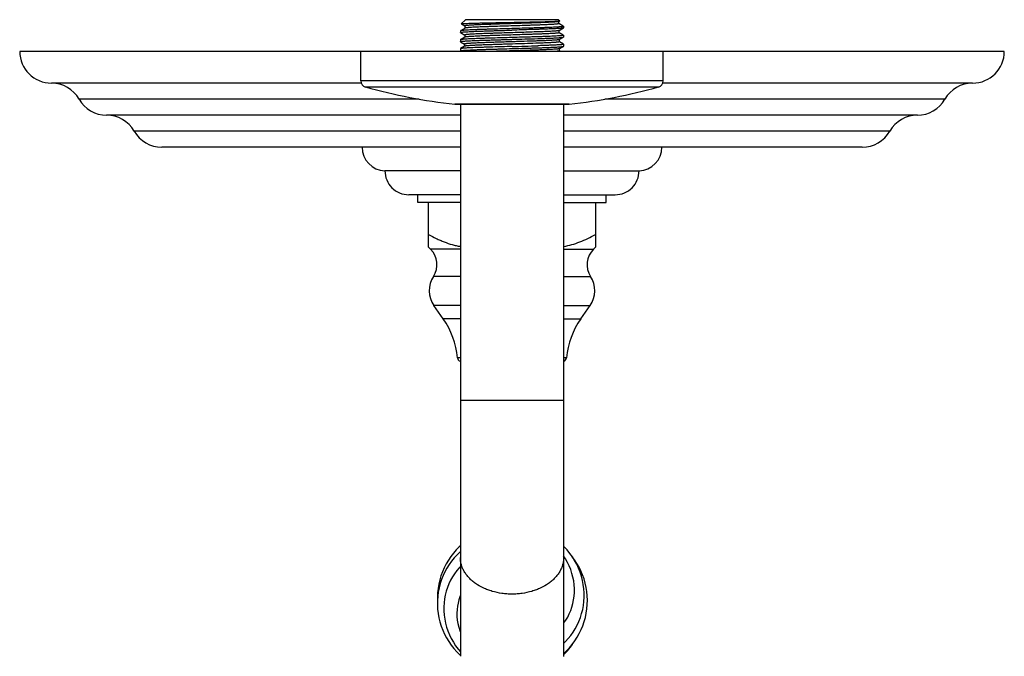
# Model space of a CAD drawing. Units: inches. Extents: x 0 to 11, y 0 to 8.5.
# Drawn here: x 3.2 to 5.2, y 4.3 to 5.6 of the extents above; entities that cross this region are included whole.
import ezdxf

# ---------------------------------------------------------------- set-up
doc = ezdxf.new("R2010")
doc.units = ezdxf.units.IN
doc.header["$LTSCALE"] = 0.605
doc.header["$MEASUREMENT"] = 0
doc.layers.add('ALL_ASSEMBLY_MEMBERS', color=7, linetype='CONTINUOUS')

msp = doc.modelspace()

# ---------------------------------------------------------------- linework, layer by layer
at = {"layer": 'ALL_ASSEMBLY_MEMBERS', "color": 7, "linetype": 'Continuous'}
for p, q in [((4.1114, 5.5905), (4.1032, 5.5824)), ((4.1033, 5.5823), (4.1104, 5.5781)), ((4.2945, 5.5905), (4.1114, 5.5905)), ((4.2951, 5.587), (4.294, 5.5867)), ((4.2945, 5.5905), (4.2969, 5.5881)), ((4.2951, 5.587), (4.2968, 5.588)), ((4.2952, 5.5827), (4.2952, 5.5871)), ((4.3033, 5.578), (4.2952, 5.5827)), ((4.2968, 5.588), (4.2969, 5.5881)), ((4.1015, 5.5686), (4.1014, 5.5685)), ((4.1014, 5.5685), (4.1014, 5.5653)), ((4.1015, 5.5652), (4.1014, 5.5653)), ((4.1106, 5.5739), (4.1015, 5.5686)), ((4.1015, 5.5652), (4.11, 5.5603)), ((4.1104, 5.5782), (4.1104, 5.5737)), ((4.2955, 5.5691), (4.2947, 5.5689)), ((4.2955, 5.5691), (4.3044, 5.5742)), ((4.2956, 5.5648), (4.2956, 5.5693)), ((4.3038, 5.5602), (4.2957, 5.5649)), ((4.3044, 5.5774), (4.3033, 5.578)), ((4.3044, 5.5774), (4.3045, 5.5773)), ((4.3045, 5.5744), (4.3044, 5.5742)), ((4.3045, 5.5773), (4.3045, 5.5744)), ((4.1015, 5.551), (4.1014, 5.5509)), ((4.1014, 5.5509), (4.1014, 5.5472)), ((4.1015, 5.5471), (4.1014, 5.5472)), ((4.1101, 5.556), (4.1015, 5.551)), ((4.1015, 5.5471), (4.1095, 5.5424)), ((4.1096, 5.5425), (4.1096, 5.538)), ((4.11, 5.5603), (4.11, 5.5559)), ((4.296, 5.5513), (4.3044, 5.5561)), ((4.2961, 5.547), (4.2961, 5.5514)), ((4.3044, 5.5423), (4.2961, 5.547)), ((4.3044, 5.5598), (4.3038, 5.5602)), ((4.3044, 5.5598), (4.3045, 5.5597)), ((4.3044, 5.5561), (4.3045, 5.5563)), ((4.3044, 5.5423), (4.3045, 5.5421)), ((4.3045, 5.5597), (4.3045, 5.5563)), ((4.3045, 5.5421), (4.3045, 5.5381)), ((5.1717, 5.528), (3.2342, 5.528)), ((3.9054, 5.4699), (3.9054, 5.528)), ((4.1015, 5.5334), (4.1014, 5.5333)), ((4.1014, 5.5333), (4.1014, 5.5291)), ((4.1015, 5.5289), (4.1014, 5.5291)), ((4.1097, 5.5382), (4.1015, 5.5334)), ((4.1015, 5.5289), (4.1031, 5.528)), ((4.2965, 5.5334), (4.2954, 5.5331)), ((4.2965, 5.5334), (4.3044, 5.538)), ((4.2966, 5.5291), (4.2966, 5.5336)), ((4.2986, 5.528), (4.2966, 5.5292)), ((4.3044, 5.538), (4.3045, 5.5381)), ((4.5004, 5.4699), (4.5004, 5.528)), ((3.9063, 5.4655), (3.2967, 5.4655)), ((5.1092, 5.4655), (4.4996, 5.4655)), ((4.0911, 5.4238), (4.0903, 5.4238)), ((4.0911, 5.4238), (4.3147, 5.4238)), ((4.1014, 5.4238), (4.1014, 4.3368)), ((4.3045, 5.4238), (4.3045, 4.3367)), ((4.3147, 5.4238), (4.3156, 5.4238)), ((4.1014, 5.4025), (3.4052, 5.4025)), ((5.0007, 5.4025), (4.3045, 5.4025)), ((4.1014, 5.3395), (3.5137, 5.3395)), ((4.8921, 5.3395), (4.3045, 5.3395)), ((4.1014, 5.2927), (3.9529, 5.2927)), ((4.3045, 5.2927), (4.4529, 5.2927)), ((4.1014, 5.2457), (3.9997, 5.2457)), ((4.0177, 5.2302), (4.0177, 5.2457)), ((4.3045, 5.2457), (4.4062, 5.2457)), ((4.3882, 5.2302), (4.3882, 5.2457)), ((4.1014, 5.2302), (4.0177, 5.2302)), ((4.0388, 5.1424), (4.0388, 5.2302)), ((4.3045, 5.2302), (4.3882, 5.2302)), ((4.3671, 5.2302), (4.3671, 5.1424)), ((4.0426, 5.1386), (4.0388, 5.1424)), ((4.3632, 5.1386), (4.3671, 5.1424)), ((4.0678, 5.0013), (4.0493, 5.0278)), ((4.3381, 5.0013), (4.3566, 5.0278)), ((4.3083, 4.5287), (4.3045, 4.5345)), ((4.1002, 4.3396), (4.1014, 4.3385))]:
    msp.add_line(p, q, dxfattribs=at)
at = {"layer": 'ALL_ASSEMBLY_MEMBERS', "color": 9, "linetype": 'Continuous'}
for p, q in [((4.5004, 5.4699), (3.9054, 5.4699)), ((4.4913, 5.4579), (3.9146, 5.4579)), ((4.0202, 5.434), (3.351, 5.434)), ((5.0549, 5.434), (4.3857, 5.434)), ((4.3156, 5.4238), (4.0903, 5.4238)), ((4.1014, 5.371), (3.4595, 5.371)), ((4.9464, 5.371), (4.3045, 5.371)), ((4.1014, 5.1386), (4.0426, 5.1386)), ((4.3045, 5.1386), (4.3632, 5.1386)), ((4.1014, 5.0849), (4.0483, 5.0849)), ((4.3045, 5.0849), (4.3576, 5.0849)), ((4.1014, 5.0278), (4.0493, 5.0278)), ((4.3045, 5.0278), (4.3566, 5.0278)), ((4.1014, 5.0013), (4.0678, 5.0013)), ((4.3045, 5.0013), (4.3381, 5.0013)), ((4.1014, 4.9248), (4.0955, 4.9248)), ((4.3104, 4.9248), (4.3045, 4.9248)), ((4.3045, 4.8405), (4.1014, 4.8405))]:
    msp.add_line(p, q, dxfattribs=at)
at = {"layer": 'ALL_ASSEMBLY_MEMBERS', "color": 7, "linetype": 'Continuous'}
for points in [[(4.1014, 4.5544), (4.0992, 4.5524), (4.0932, 4.5463), (4.0876, 4.5399), (4.0824, 4.5332), (4.0777, 4.5261), (4.0733, 4.5188), (4.0695, 4.5112), (4.0661, 4.5034), (4.0632, 4.4954), (4.0607, 4.4872), (4.0588, 4.479), (4.0574, 4.4706), (4.0565, 4.4621), (4.0561, 4.4536), (4.0562, 4.4463)], [(4.3045, 4.3623), (4.3083, 4.3659), (4.3136, 4.3717), (4.3186, 4.3778), (4.3232, 4.3843), (4.3275, 4.3911), (4.3313, 4.3981), (4.3346, 4.4055), (4.3376, 4.413), (4.34, 4.4208), (4.342, 4.4287), (4.3435, 4.4368), (4.3444, 4.445), (4.3449, 4.4532), (4.3449, 4.4615), (4.3443, 4.4699), (4.3432, 4.4782), (4.3416, 4.4864), (4.3395, 4.4945), (4.3369, 4.5026), (4.3338, 4.5104), (4.3302, 4.5181), (4.3262, 4.5255), (4.3217, 4.5327), (4.3167, 4.5396), (4.3113, 4.5462), (4.3056, 4.5525), (4.3045, 4.5535)], [(4.1014, 4.543), (4.1009, 4.5426), (4.0949, 4.5369), (4.0893, 4.5309), (4.0841, 4.5245), (4.0793, 4.5177), (4.0748, 4.5107), (4.0708, 4.5033), (4.0673, 4.4957), (4.0642, 4.4879), (4.0616, 4.4799), (4.0595, 4.4717), (4.0579, 4.4634), (4.0568, 4.455), (4.0562, 4.4465), (4.0561, 4.438), (4.0566, 4.4295), (4.0576, 4.4211), (4.0591, 4.4127)], [(4.3241, 4.4479), (4.3251, 4.4552), (4.3256, 4.4626), (4.3257, 4.4701), (4.3252, 4.4777), (4.3243, 4.4852), (4.3228, 4.4927), (4.3209, 4.5002), (4.3184, 4.5075), (4.3155, 4.5147), (4.3121, 4.5218), (4.3083, 4.5287)], [(4.3392, 4.3893), (4.3424, 4.3971), (4.3451, 4.4052), (4.3474, 4.4134), (4.3491, 4.4218), (4.3504, 4.4302), (4.3511, 4.4387), (4.3514, 4.4472), (4.3511, 4.4557), (4.3502, 4.4642), (4.3489, 4.4726), (4.3471, 4.4809), (4.3448, 4.4891), (4.3419, 4.4971), (4.3386, 4.5049), (4.3348, 4.5125), (4.3306, 4.5199), (4.3259, 4.527), (4.3215, 4.5329)], [(4.1014, 4.5138), (4.0989, 4.5112), (4.0942, 4.5056), (4.0897, 4.4995), (4.0857, 4.4931), (4.082, 4.4865), (4.0788, 4.4796), (4.076, 4.4724), (4.0736, 4.465), (4.0717, 4.4574), (4.0703, 4.4497), (4.0694, 4.4419), (4.069, 4.434), (4.069, 4.4261), (4.0696, 4.4181), (4.0707, 4.4102), (4.0723, 4.4023), (4.0743, 4.3944), (4.0769, 4.3867), (4.08, 4.3791), (4.0835, 4.3717), (4.0876, 4.3645), (4.092, 4.3576), (4.097, 4.3509), (4.1014, 4.3456)], [(4.1014, 4.4571), (4.1002, 4.4542), (4.0982, 4.4481), (4.0967, 4.4418), (4.0955, 4.4353), (4.0948, 4.4287), (4.0945, 4.4219), (4.0947, 4.4151), (4.0953, 4.4082), (4.0965, 4.4013), (4.0981, 4.3944), (4.1001, 4.3875), (4.1014, 4.3843)], [(4.3045, 4.4019), (4.3051, 4.4026), (4.309, 4.4083), (4.3125, 4.4142), (4.3156, 4.4205), (4.3184, 4.427), (4.3208, 4.4338), (4.3227, 4.4408), (4.3241, 4.4479)], [(4.0591, 4.4127), (4.0611, 4.4044), (4.0636, 4.3963), (4.0666, 4.3883), (4.0701, 4.3805), (4.074, 4.373), (4.0784, 4.3657), (4.0833, 4.3587), (4.0885, 4.352), (4.0941, 4.3456), (4.1002, 4.3396)], [(4.3045, 4.3421), (4.3104, 4.3475), (4.3162, 4.3537), (4.3216, 4.3602), (4.3267, 4.367), (4.3313, 4.3742), (4.3354, 4.3816), (4.3392, 4.3893)], [(4.3045, 4.3395), (4.3065, 4.3414), (4.3122, 4.3477), (4.3175, 4.3544), (4.3217, 4.3604)]]:
    msp.add_lwpolyline(points, dxfattribs=at)
for centre, radius, start, end in [((3.8532, 18.3148), 12.7678, 271.56972, 271.79785), ((3.2967, 5.528), 0.0625, 180, 270), ((3.8835, 17.3425), 11.8092, 271.55021, 271.79686), ((5.1092, 5.528), 0.0625, 270, 360), ((3.2967, 5.403), 0.0625, 29.7364, 90), ((3.9179, 5.4699), 0.0125, 180, 254.4604), ((4.4879, 5.4699), 0.0125, 285.5396, 360), ((5.1092, 5.403), 0.0625, 90, 150.2636), ((4.216, 6.5418), 1.125, 254.4604, 263.5855), ((4.1899, 6.5418), 1.125, 276.4145, 285.5396), ((3.4052, 5.465), 0.0625, 209.7364, 269.9808), ((5.0006, 5.465), 0.0625, 270.0192, 330.2636), ((3.4052, 5.34), 0.0625, 29.7357, 89.9808), ((5.0007, 5.34), 0.0625, 90.0192, 150.2643), ((3.5137, 5.402), 0.0625, 209.7357, 270), ((4.8921, 5.402), 0.0625, 270, 330.2643), ((3.9547, 5.3395), 0.0468, 180, 267.8146), ((4.4511, 5.3395), 0.0468, 272.1854, 360), ((3.9997, 5.2925), 0.0467, 179.6936, 270), ((4.4062, 5.2925), 0.0467, 270, 0.3064), ((4.0124, 5.1082), 0.0429, 326.9522, 45.0826), ((4.3935, 5.1082), 0.0429, 134.9174, 213.0478), ((4.091, 5.057), 0.051, 146.9522, 214.989), ((4.3148, 5.057), 0.051, 325.011, 33.0478), ((3.9398, 4.9117), 0.1562, 4.8097, 34.989), ((4.4661, 4.9117), 0.1562, 145.011, 175.1903), ((4.1032, 4.9255), 0.00775, 184.8097, 256.1702), ((4.3026, 4.9255), 0.00775, 283.8298, 355.1903)]:
    msp.add_arc(centre, radius, start, end, dxfattribs=at)
for points, knots in [([(4.1032, 5.5824), (4.1033, 5.5824), (4.1033, 5.5824), (4.1035, 5.5825), (4.1037, 5.5825), (4.1039, 5.5825), (4.1042, 5.5826), (4.1047, 5.5826), (4.1055, 5.5827), (4.1067, 5.5828), (4.108, 5.5829), (4.1096, 5.583), (4.1114, 5.5831), (4.1134, 5.5832), (4.1165, 5.5833), (4.1209, 5.5834), (4.1267, 5.5836), (4.1333, 5.5838), (4.1405, 5.584), (4.1483, 5.5841), (4.1566, 5.5843), (4.1653, 5.5845), (4.1744, 5.5847), (4.187, 5.5849), (4.1965, 5.5851), (4.2029, 5.5852)], [0, 0, 0, 0, 0.000862, 0.002258, 0.004216, 0.006745, 0.009848, 0.013526, 0.022608, 0.03398, 0.047613, 0.06348, 0.08155, 0.101786, 0.124136, 0.174968, 0.233593, 0.299447, 0.371924, 0.450327, 0.533921, 0.621883, 0.713369, 0.807519, 1, 1, 1, 1]), ([(4.1033, 5.5823), (4.1033, 5.5823), (4.1032, 5.5823), (4.1032, 5.5823), (4.1032, 5.5823), (4.1032, 5.5824), (4.1032, 5.5824)], [0, 0, 0, 0, 0.333224, 0.571295, 0.765973, 1, 1, 1, 1]), ([(4.294, 5.5867), (4.2938, 5.5866), (4.2932, 5.5865), (4.2917, 5.5863), (4.2895, 5.5861), (4.2862, 5.5859), (4.2822, 5.5856), (4.2775, 5.5853), (4.2721, 5.5851), (4.2662, 5.5848), (4.2572, 5.5844), (4.2449, 5.584), (4.2291, 5.5835), (4.2125, 5.583), (4.1955, 5.5824), (4.1814, 5.582), (4.1704, 5.5816), (4.1625, 5.5814), (4.155, 5.5811), (4.1479, 5.5809), (4.1412, 5.5806), (4.1351, 5.5803), (4.1296, 5.5801), (4.1247, 5.5798), (4.1205, 5.5796), (4.117, 5.5793), (4.1146, 5.5791), (4.113, 5.5789), (4.1122, 5.5788), (4.1117, 5.5787), (4.1114, 5.5786), (4.1111, 5.5785), (4.1109, 5.5785), (4.1107, 5.5784), (4.1105, 5.5783), (4.1104, 5.5783), (4.1104, 5.5782)], [0, 0, 0, 0, 0.004325, 0.009704, 0.023598, 0.04158, 0.063496, 0.089166, 0.118361, 0.150836, 0.186304, 0.264975, 0.35165, 0.44333, 0.53684, 0.628946, 0.673472, 0.716463, 0.757546, 0.796367, 0.832587, 0.865898, 0.896007, 0.922661, 0.945626, 0.96471, 0.979754, 0.98572, 0.990638, 0.992701, 0.994501, 0.996038, 0.997313, 0.99833, 0.999099, 1, 1, 1, 1]), ([(4.2952, 5.5827), (4.2952, 5.5826), (4.2951, 5.5825), (4.2949, 5.5825), (4.2947, 5.5824), (4.2945, 5.5823), (4.2942, 5.5822), (4.2939, 5.5822), (4.2933, 5.5821), (4.2924, 5.582), (4.2913, 5.5818), (4.2899, 5.5817), (4.2877, 5.5815), (4.2844, 5.5813), (4.2799, 5.581), (4.2747, 5.5807), (4.2688, 5.5805), (4.2623, 5.5802), (4.2552, 5.5799), (4.2477, 5.5796), (4.2397, 5.5794), (4.2314, 5.5791), (4.2199, 5.5787), (4.2052, 5.5783), (4.1877, 5.5777), (4.1733, 5.5773), (4.1622, 5.5769), (4.1545, 5.5766), (4.1471, 5.5764), (4.1403, 5.5761), (4.1341, 5.5758), (4.1285, 5.5756), (4.1236, 5.5753), (4.12, 5.575), (4.1175, 5.5749), (4.1159, 5.5747), (4.1145, 5.5746), (4.1133, 5.5745), (4.1123, 5.5743), (4.1115, 5.5742), (4.111, 5.5741), (4.1107, 5.574), (4.1106, 5.5739), (4.1106, 5.5739)], [0, 0, 0, 0, 0.000944, 0.00176, 0.002842, 0.0042, 0.005838, 0.007759, 0.009962, 0.015213, 0.021583, 0.029061, 0.037633, 0.05798, 0.082433, 0.110776, 0.142736, 0.178027, 0.216312, 0.257241, 0.30043, 0.345478, 0.391967, 0.487525, 0.583557, 0.6765, 0.72073, 0.76291, 0.802653, 0.839586, 0.87337, 0.903691, 0.930269, 0.952862, 0.962596, 0.971261, 0.978838, 0.985309, 0.99066, 0.994888, 0.997994, 0.999131, 1, 1, 1, 1]), ([(4.2029, 5.5852), (4.2089, 5.5853), (4.2207, 5.5856), (4.2351, 5.5859), (4.2462, 5.5861), (4.254, 5.5863), (4.2613, 5.5864), (4.268, 5.5866), (4.2742, 5.5868), (4.2797, 5.5869), (4.2838, 5.5871), (4.2868, 5.5872), (4.2887, 5.5873), (4.2904, 5.5874), (4.292, 5.5875), (4.2933, 5.5876), (4.2944, 5.5876), (4.2953, 5.5877), (4.296, 5.5878), (4.2963, 5.5879), (4.2966, 5.5879), (4.2967, 5.588), (4.2968, 5.588), (4.2968, 5.588)], [0, 0, 0, 0, 0.191184, 0.375013, 0.462084, 0.544904, 0.622717, 0.694812, 0.760541, 0.819291, 0.870534, 0.89318, 0.913772, 0.932266, 0.948618, 0.962783, 0.974729, 0.984434, 0.99188, 0.994753, 0.99706, 0.998804, 1, 1, 1, 1]), ([(4.1014, 5.5653), (4.1014, 5.5654), (4.1014, 5.5654), (4.1014, 5.5654), (4.1015, 5.5655), (4.1017, 5.5655), (4.1019, 5.5656), (4.1021, 5.5657), (4.1025, 5.5658), (4.1029, 5.5658), (4.1035, 5.5659), (4.1045, 5.566), (4.1058, 5.5662), (4.1074, 5.5663), (4.1092, 5.5665), (4.1112, 5.5666), (4.1143, 5.5668), (4.1187, 5.567), (4.1247, 5.5673), (4.1313, 5.5676), (4.1387, 5.5679), (4.1467, 5.5682), (4.1552, 5.5684), (4.1642, 5.5687), (4.1735, 5.569), (4.1865, 5.5694), (4.1963, 5.5697), (4.2029, 5.5699)], [0, 0, 0, 0, 0.000756, 0.001266, 0.001894, 0.003544, 0.005753, 0.008537, 0.011904, 0.015854, 0.020387, 0.0312, 0.044327, 0.059749, 0.077429, 0.09732, 0.119378, 0.169792, 0.228183, 0.293997, 0.366604, 0.445312, 0.529362, 0.617929, 0.710173, 0.80524, 1, 1, 1, 1]), ([(4.2029, 5.5729), (4.1965, 5.5727), (4.1839, 5.5724), (4.1684, 5.5719), (4.1565, 5.5716), (4.1482, 5.5713), (4.1403, 5.571), (4.1331, 5.5708), (4.1264, 5.5705), (4.1205, 5.5703), (4.1152, 5.57), (4.1114, 5.5698), (4.1087, 5.5696), (4.107, 5.5694), (4.1056, 5.5693), (4.1043, 5.5692), (4.1033, 5.5691), (4.1025, 5.5689), (4.1019, 5.5688), (4.1016, 5.5687), (4.1015, 5.5687), (4.1015, 5.5686)], [0, 0, 0, 0, 0.189243, 0.371678, 0.458239, 0.540667, 0.618205, 0.690149, 0.755854, 0.814724, 0.866238, 0.909916, 0.9287, 0.945388, 0.95994, 0.972328, 0.982534, 0.990542, 0.99635, 0.998438, 1, 1, 1, 1]), ([(4.2947, 5.5689), (4.2944, 5.5688), (4.2939, 5.5687), (4.2925, 5.5685), (4.2903, 5.5683), (4.2871, 5.568), (4.2831, 5.5678), (4.2785, 5.5675), (4.2732, 5.5672), (4.2672, 5.567), (4.2582, 5.5666), (4.2459, 5.5662), (4.2301, 5.5657), (4.2133, 5.5651), (4.1961, 5.5646), (4.1819, 5.5642), (4.1707, 5.5638), (4.1628, 5.5635), (4.1551, 5.5633), (4.1479, 5.563), (4.1412, 5.5628), (4.135, 5.5625), (4.1294, 5.5622), (4.1245, 5.562), (4.1202, 5.5617), (4.1171, 5.5615), (4.115, 5.5613), (4.1137, 5.5612), (4.1126, 5.561), (4.1118, 5.5609), (4.1112, 5.5608), (4.1109, 5.5608), (4.1106, 5.5607), (4.1104, 5.5606), (4.1102, 5.5606), (4.1101, 5.5605), (4.11, 5.5604), (4.11, 5.5603)], [0, 0, 0, 0, 0.00401, 0.009086, 0.022405, 0.039869, 0.061325, 0.086592, 0.115451, 0.147648, 0.182905, 0.261331, 0.347989, 0.439849, 0.5337, 0.626264, 0.671047, 0.714307, 0.755662, 0.794755, 0.831242, 0.864806, 0.895155, 0.92202, 0.945178, 0.964419, 0.972522, 0.979591, 0.98561, 0.990567, 0.992647, 0.994461, 0.99601, 0.997295, 0.998321, 0.999096, 1, 1, 1, 1]), ([(4.2956, 5.5648), (4.2956, 5.5648), (4.2955, 5.5647), (4.2954, 5.5646), (4.2952, 5.5645), (4.2949, 5.5645), (4.2946, 5.5644), (4.2943, 5.5643), (4.2937, 5.5642), (4.2929, 5.5641), (4.2917, 5.564), (4.2903, 5.5638), (4.2881, 5.5636), (4.2848, 5.5634), (4.2802, 5.5631), (4.275, 5.5629), (4.2691, 5.5626), (4.2625, 5.5623), (4.2555, 5.5621), (4.2479, 5.5618), (4.2399, 5.5615), (4.2315, 5.5612), (4.2199, 5.5609), (4.2052, 5.5604), (4.1876, 5.5599), (4.1731, 5.5594), (4.162, 5.5591), (4.1542, 5.5588), (4.1468, 5.5585), (4.14, 5.5582), (4.1337, 5.558), (4.1281, 5.5577), (4.1232, 5.5574), (4.1196, 5.5572), (4.117, 5.557), (4.1154, 5.5569), (4.114, 5.5567), (4.1128, 5.5566), (4.1119, 5.5565), (4.1111, 5.5563), (4.1106, 5.5562), (4.1103, 5.5561), (4.1102, 5.5561), (4.1101, 5.556)], [0, 0, 0, 0, 0.000941, 0.001757, 0.002839, 0.004197, 0.005835, 0.007754, 0.009957, 0.015208, 0.021579, 0.029057, 0.037629, 0.057978, 0.082434, 0.110778, 0.142743, 0.178037, 0.216328, 0.257261, 0.300456, 0.345509, 0.392004, 0.487572, 0.583614, 0.676564, 0.720796, 0.762977, 0.802719, 0.839651, 0.873431, 0.903749, 0.93032, 0.952906, 0.962636, 0.971296, 0.978867, 0.985334, 0.990681, 0.994902, 0.998001, 0.999135, 1, 1, 1, 1]), ([(4.3045, 5.5773), (4.3045, 5.5773), (4.3045, 5.5772), (4.3044, 5.5772), (4.3043, 5.5771), (4.3042, 5.5771), (4.304, 5.577), (4.3037, 5.5769), (4.3034, 5.5769), (4.303, 5.5768), (4.3023, 5.5767), (4.3014, 5.5766), (4.3, 5.5765), (4.2985, 5.5763), (4.2967, 5.5762), (4.2947, 5.5761), (4.2915, 5.5759), (4.2871, 5.5756), (4.2812, 5.5754), (4.2745, 5.5751), (4.2671, 5.5748), (4.2592, 5.5745), (4.2506, 5.5743), (4.2417, 5.574), (4.2323, 5.5737), (4.2194, 5.5734), (4.2095, 5.5731), (4.2029, 5.5729)], [0, 0, 0, 0, 0.000739, 0.001245, 0.001871, 0.00352, 0.00573, 0.008517, 0.011887, 0.015841, 0.02038, 0.031203, 0.044341, 0.059771, 0.07746, 0.097362, 0.119429, 0.169859, 0.228267, 0.294089, 0.3667, 0.445401, 0.529439, 0.617992, 0.710219, 0.805267, 1, 1, 1, 1]), ([(4.3044, 5.5742), (4.3043, 5.5742), (4.3042, 5.5742), (4.3039, 5.5741), (4.3034, 5.574), (4.3026, 5.5738), (4.3015, 5.5737), (4.3003, 5.5736), (4.2988, 5.5734), (4.2971, 5.5733), (4.2944, 5.5731), (4.2906, 5.5729), (4.2854, 5.5726), (4.2794, 5.5723), (4.2727, 5.572), (4.2655, 5.5718), (4.2576, 5.5715), (4.2493, 5.5712), (4.2374, 5.5709), (4.2219, 5.5704), (4.2093, 5.57), (4.2029, 5.5699)], [0, 0, 0, 0, 0.001598, 0.00372, 0.009589, 0.017655, 0.027914, 0.04035, 0.054941, 0.071664, 0.090479, 0.134204, 0.185742, 0.244622, 0.310321, 0.382244, 0.459747, 0.542129, 0.628632, 0.810918, 1, 1, 1, 1]), ([(4.1014, 5.5472), (4.1014, 5.5472), (4.1014, 5.5473), (4.1014, 5.5473), (4.1015, 5.5474), (4.1017, 5.5474), (4.1019, 5.5475), (4.1022, 5.5476), (4.1025, 5.5477), (4.1029, 5.5477), (4.1035, 5.5478), (4.1045, 5.5479), (4.1058, 5.5481), (4.1074, 5.5482), (4.1092, 5.5484), (4.1112, 5.5485), (4.1143, 5.5487), (4.1188, 5.5489), (4.1247, 5.5492), (4.1314, 5.5495), (4.1387, 5.5498), (4.1467, 5.5501), (4.1552, 5.5503), (4.1642, 5.5506), (4.1735, 5.5509), (4.1865, 5.5513), (4.1963, 5.5516), (4.2029, 5.5517)], [0, 0, 0, 0, 0.000762, 0.001277, 0.001911, 0.003571, 0.00579, 0.008584, 0.01196, 0.01592, 0.020463, 0.031294, 0.044437, 0.059872, 0.077564, 0.097468, 0.119536, 0.169966, 0.22837, 0.294188, 0.366792, 0.445484, 0.529513, 0.618053, 0.710266, 0.805298, 1, 1, 1, 1]), ([(4.2029, 5.5553), (4.1965, 5.5551), (4.1839, 5.5548), (4.1684, 5.5543), (4.1565, 5.554), (4.1482, 5.5537), (4.1403, 5.5534), (4.1331, 5.5532), (4.1264, 5.5529), (4.1205, 5.5527), (4.1152, 5.5524), (4.1114, 5.5522), (4.1087, 5.552), (4.107, 5.5518), (4.1056, 5.5517), (4.1043, 5.5516), (4.1033, 5.5515), (4.1025, 5.5513), (4.1019, 5.5512), (4.1016, 5.5511), (4.1015, 5.5511), (4.1015, 5.551)], [0, 0, 0, 0, 0.189252, 0.371711, 0.458282, 0.540718, 0.618263, 0.690205, 0.755907, 0.814769, 0.866274, 0.909946, 0.928725, 0.94541, 0.95996, 0.972345, 0.982545, 0.99055, 0.996354, 0.998441, 1, 1, 1, 1]), ([(4.2496, 5.5484), (4.2421, 5.5482), (4.2306, 5.5478), (4.215, 5.5473), (4.2029, 5.547), (4.1908, 5.5466), (4.1789, 5.5462), (4.1674, 5.5458), (4.1565, 5.5455), (4.1464, 5.5451), (4.1386, 5.5448), (4.1328, 5.5445), (4.129, 5.5444), (4.1254, 5.5442), (4.1222, 5.544), (4.1193, 5.5438), (4.1168, 5.5436), (4.1146, 5.5434), (4.1131, 5.5433), (4.112, 5.5431), (4.1114, 5.5431), (4.1108, 5.543), (4.1104, 5.5429), (4.11, 5.5428), (4.1098, 5.5427), (4.1097, 5.5426), (4.1096, 5.5426), (4.1096, 5.5425), (4.1096, 5.5425)], [0, 0, 0, 0, 0.160583, 0.245994, 0.332893, 0.419803, 0.505225, 0.5877, 0.665821, 0.738247, 0.803749, 0.833544, 0.861202, 0.886601, 0.909631, 0.9302, 0.948221, 0.963613, 0.97632, 0.981653, 0.986299, 0.990252, 0.993513, 0.996087, 0.997985, 0.998691, 0.999247, 1, 1, 1, 1]), ([(4.2496, 5.544), (4.2423, 5.5437), (4.2271, 5.5432), (4.208, 5.5426), (4.1923, 5.5422), (4.1807, 5.5418), (4.1694, 5.5414), (4.1586, 5.5411), (4.1486, 5.5407), (4.1395, 5.5404), (4.1325, 5.5401), (4.1274, 5.5398), (4.1241, 5.5396), (4.1211, 5.5395), (4.1184, 5.5393), (4.1161, 5.5391), (4.1141, 5.5389), (4.1125, 5.5387), (4.1113, 5.5386), (4.1106, 5.5385), (4.1102, 5.5384), (4.1099, 5.5383), (4.1098, 5.5382), (4.1097, 5.5382)], [0, 0, 0, 0, 0.156577, 0.324593, 0.409515, 0.493198, 0.574285, 0.651458, 0.723461, 0.789131, 0.847394, 0.873453, 0.897316, 0.918888, 0.938087, 0.954833, 0.969057, 0.980713, 0.989761, 0.993297, 0.996176, 0.998405, 1, 1, 1, 1]), ([(4.3045, 5.5597), (4.3045, 5.5597), (4.3045, 5.5596), (4.3044, 5.5596), (4.3043, 5.5595), (4.3042, 5.5595), (4.304, 5.5594), (4.3037, 5.5593), (4.3034, 5.5593), (4.303, 5.5592), (4.3023, 5.5591), (4.3014, 5.559), (4.3, 5.5589), (4.2985, 5.5587), (4.2967, 5.5586), (4.2947, 5.5585), (4.2915, 5.5583), (4.2871, 5.558), (4.2812, 5.5578), (4.2745, 5.5575), (4.2672, 5.5572), (4.2592, 5.5569), (4.2507, 5.5567), (4.2417, 5.5564), (4.2323, 5.5561), (4.2194, 5.5558), (4.2095, 5.5555), (4.2029, 5.5553)], [0, 0, 0, 0, 0.000737, 0.00124, 0.001863, 0.003505, 0.005708, 0.008488, 0.011851, 0.015799, 0.02033, 0.031139, 0.044265, 0.059685, 0.077364, 0.097256, 0.119314, 0.16973, 0.228124, 0.293943, 0.366556, 0.445269, 0.529326, 0.6179, 0.710152, 0.805225, 1, 1, 1, 1]), ([(4.296, 5.5513), (4.2959, 5.5512), (4.2958, 5.5512), (4.2955, 5.5511), (4.2951, 5.551), (4.2944, 5.5509), (4.2933, 5.5507), (4.2918, 5.5505), (4.2899, 5.5504), (4.2877, 5.5502), (4.2852, 5.55), (4.2823, 5.5498), (4.2791, 5.5497), (4.2743, 5.5494), (4.2677, 5.5491), (4.2589, 5.5488), (4.2528, 5.5486), (4.2496, 5.5484)], [0, 0, 0, 0, 0.004652, 0.011105, 0.019408, 0.02958, 0.055545, 0.088954, 0.129688, 0.177615, 0.232569, 0.294319, 0.362627, 0.437244, 0.604264, 0.79293, 1, 1, 1, 1]), ([(4.2961, 5.547), (4.2961, 5.5469), (4.2961, 5.5469), (4.296, 5.5468), (4.2959, 5.5467), (4.2956, 5.5467), (4.2953, 5.5466), (4.2948, 5.5465), (4.2943, 5.5464), (4.2937, 5.5463), (4.2926, 5.5462), (4.2911, 5.546), (4.2889, 5.5458), (4.2864, 5.5456), (4.2835, 5.5455), (4.2803, 5.5453), (4.2768, 5.5451), (4.2729, 5.5449), (4.2672, 5.5446), (4.2594, 5.5443), (4.253, 5.5441), (4.2496, 5.544)], [0, 0, 0, 0, 0.002259, 0.003923, 0.006039, 0.011725, 0.019432, 0.029193, 0.041022, 0.054922, 0.070882, 0.108917, 0.15498, 0.208908, 0.270467, 0.33938, 0.415363, 0.498105, 0.587261, 0.783363, 1, 1, 1, 1]), ([(4.2537, 5.5532), (4.2573, 5.5534), (4.264, 5.5536), (4.2735, 5.5539), (4.2808, 5.5542), (4.286, 5.5545), (4.2895, 5.5547), (4.2926, 5.5548), (4.2954, 5.555), (4.2978, 5.5552), (4.2999, 5.5554), (4.3013, 5.5555), (4.3023, 5.5557), (4.3029, 5.5557), (4.3034, 5.5558), (4.3038, 5.5559), (4.3041, 5.556), (4.3043, 5.5561), (4.3044, 5.5561)], [0, 0, 0, 0, 0.207777, 0.396959, 0.564342, 0.639071, 0.707444, 0.769203, 0.824092, 0.871895, 0.912452, 0.945611, 0.959376, 0.971254, 0.981245, 0.989352, 0.995588, 1, 1, 1, 1]), ([(4.3045, 5.5421), (4.3045, 5.5421), (4.3044, 5.542), (4.3044, 5.542), (4.3042, 5.5419), (4.304, 5.5418), (4.3036, 5.5417), (4.3031, 5.5417), (4.3025, 5.5416), (4.3018, 5.5415), (4.3007, 5.5413), (4.299, 5.5412), (4.2966, 5.541), (4.2939, 5.5408), (4.2908, 5.5406), (4.2873, 5.5405), (4.2834, 5.5403), (4.2792, 5.5401), (4.2729, 5.5398), (4.2644, 5.5395), (4.2574, 5.5393), (4.2537, 5.5392)], [0, 0, 0, 0, 0.002092, 0.003703, 0.005779, 0.011412, 0.019087, 0.028827, 0.040639, 0.054523, 0.070472, 0.108506, 0.154581, 0.208519, 0.270107, 0.339061, 0.415084, 0.497869, 0.587066, 0.783239, 1, 1, 1, 1]), ([(4.1014, 5.5291), (4.1014, 5.5291), (4.1014, 5.5291), (4.1014, 5.5292), (4.1015, 5.5292), (4.1017, 5.5293), (4.1019, 5.5294), (4.1021, 5.5294), (4.1025, 5.5295), (4.1029, 5.5296), (4.1035, 5.5297), (4.1045, 5.5298), (4.1058, 5.5299), (4.1074, 5.5301), (4.1092, 5.5302), (4.1112, 5.5303), (4.1143, 5.5305), (4.1187, 5.5308), (4.1247, 5.5311), (4.1313, 5.5313), (4.1387, 5.5316), (4.1467, 5.5319), (4.1552, 5.5322), (4.1642, 5.5325), (4.1735, 5.5327), (4.1865, 5.5331), (4.1963, 5.5334), (4.2029, 5.5336)], [0, 0, 0, 0, 0.000754, 0.001263, 0.00189, 0.003538, 0.005745, 0.008528, 0.011893, 0.015842, 0.020374, 0.031183, 0.044309, 0.059729, 0.077407, 0.097298, 0.119354, 0.169768, 0.228158, 0.293973, 0.366581, 0.44529, 0.529342, 0.617912, 0.71016, 0.805231, 1, 1, 1, 1]), ([(4.2029, 5.5377), (4.1965, 5.5375), (4.1839, 5.5372), (4.1684, 5.5367), (4.1565, 5.5364), (4.1482, 5.5361), (4.1403, 5.5358), (4.1331, 5.5356), (4.1264, 5.5353), (4.1204, 5.535), (4.1152, 5.5348), (4.1114, 5.5346), (4.1087, 5.5344), (4.107, 5.5342), (4.1056, 5.5341), (4.1043, 5.534), (4.1033, 5.5338), (4.1025, 5.5337), (4.1019, 5.5336), (4.1016, 5.5335), (4.1015, 5.5335), (4.1015, 5.5334)], [0, 0, 0, 0, 0.189266, 0.37172, 0.45829, 0.540727, 0.618271, 0.690218, 0.755925, 0.814793, 0.866302, 0.909974, 0.928753, 0.945436, 0.959981, 0.972363, 0.982561, 0.990562, 0.99636, 0.998443, 1, 1, 1, 1]), ([(4.2954, 5.5331), (4.2951, 5.533), (4.2943, 5.5329), (4.293, 5.5328), (4.2914, 5.5326), (4.2888, 5.5324), (4.2848, 5.5321), (4.2793, 5.5318), (4.2728, 5.5315), (4.2654, 5.5312), (4.2572, 5.5308), (4.245, 5.5304), (4.2287, 5.5299), (4.2083, 5.5293), (4.1876, 5.5286), (4.1738, 5.5282), (4.1671, 5.528)], [0, 0, 0, 0, 0.007826, 0.017885, 0.03016, 0.044617, 0.079879, 0.123248, 0.174169, 0.232012, 0.296035, 0.365439, 0.516801, 0.678467, 0.842285, 1, 1, 1, 1]), ([(4.2029, 5.5336), (4.2093, 5.5338), (4.2219, 5.5341), (4.2374, 5.5346), (4.2493, 5.535), (4.2576, 5.5352), (4.2655, 5.5355), (4.2727, 5.5358), (4.2794, 5.536), (4.2854, 5.5363), (4.2906, 5.5366), (4.2944, 5.5368), (4.2971, 5.537), (4.2988, 5.5371), (4.3003, 5.5373), (4.3015, 5.5374), (4.3026, 5.5376), (4.3034, 5.5377), (4.3039, 5.5378), (4.3042, 5.5379), (4.3043, 5.538), (4.3044, 5.538)], [0, 0, 0, 0, 0.189064, 0.371354, 0.457856, 0.540237, 0.617741, 0.689659, 0.755355, 0.81423, 0.865769, 0.909495, 0.92831, 0.945036, 0.959633, 0.97207, 0.982329, 0.990399, 0.996275, 0.9984, 1, 1, 1, 1]), ([(4.2966, 5.5291), (4.2966, 5.529), (4.2965, 5.5289), (4.2963, 5.5289), (4.2961, 5.5288), (4.2959, 5.5287), (4.2956, 5.5287), (4.2952, 5.5286), (4.2946, 5.5285), (4.2937, 5.5284), (4.2925, 5.5282), (4.2911, 5.5281), (4.2901, 5.528), (4.2895, 5.528)], [0, 0, 0, 0, 0.024654, 0.046238, 0.07496, 0.111057, 0.154619, 0.205675, 0.264232, 0.403793, 0.573147, 0.772041, 1, 1, 1, 1]), ([(4.0388, 5.1677), (4.0437, 5.1649), (4.0512, 5.1609), (4.0614, 5.1561), (4.0718, 5.1518), (4.0824, 5.1481), (4.0932, 5.1454), (4.0986, 5.1444), (4.1014, 5.144)], [0, 0, 0, 0, 0.25285, 0.378594, 0.503836, 0.752761, 0.876572, 1, 1, 1, 1]), ([(4.3045, 5.144), (4.31, 5.1448), (4.3209, 5.1472), (4.3367, 5.1527), (4.3522, 5.1596), (4.3621, 5.1649), (4.3671, 5.1677)], [0, 0, 0, 0, 0.247166, 0.496131, 0.747104, 1, 1, 1, 1])]:
    msp.add_open_spline(points, degree=3, knots=knots, dxfattribs=at)
at = {"layer": 'ALL_ASSEMBLY_MEMBERS', "color": 9, "linetype": 'Continuous'}
for points, knots in [([(4.2029, 4.4593), (4.1996, 4.4593), (4.193, 4.4595), (4.1799, 4.4609), (4.1672, 4.4636), (4.1551, 4.4676), (4.1438, 4.4724), (4.1335, 4.4783), (4.1244, 4.4854), (4.1184, 4.4911), (4.1133, 4.4971), (4.109, 4.5035), (4.1056, 4.5102), (4.1032, 4.517), (4.1017, 4.524), (4.1014, 4.5288), (4.1014, 4.5311)], [0, 0, 0, 0, 0.072613, 0.144965, 0.287112, 0.356406, 0.424138, 0.553938, 0.615863, 0.675702, 0.733507, 0.789417, 0.843665, 0.89657, 0.948529, 1, 1, 1, 1]), ([(4.3045, 4.5311), (4.3045, 4.5288), (4.3042, 4.524), (4.3027, 4.517), (4.3002, 4.5102), (4.2969, 4.5035), (4.2926, 4.4971), (4.2874, 4.4911), (4.2815, 4.4854), (4.2724, 4.4783), (4.262, 4.4724), (4.2508, 4.4676), (4.2387, 4.4636), (4.2259, 4.4609), (4.2129, 4.4595), (4.2062, 4.4593), (4.2029, 4.4593)], [0, 0, 0, 0, 0.051471, 0.10343, 0.156335, 0.210583, 0.266493, 0.324298, 0.384137, 0.446062, 0.575862, 0.643594, 0.712888, 0.855035, 0.927387, 1, 1, 1, 1])]:
    msp.add_open_spline(points, degree=3, knots=knots, dxfattribs=at)

doc.saveas('drawing.dxf')
